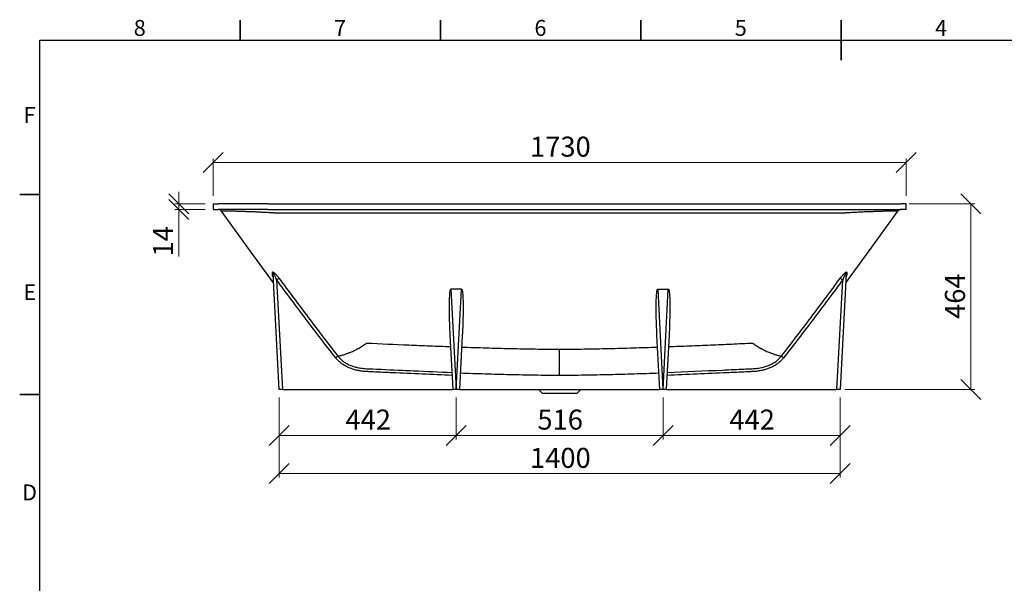
# Model space of a CAD drawing. Units: millimetres. Extents: x 5 to 415, y 5 to 292.
# Drawn here: x 5 to 251, y 151 to 292 of the extents above; entities that cross this region are included whole.
import ezdxf

# ---------------------------------------------------------------- set-up
doc = ezdxf.new("R2010")
doc.units = ezdxf.units.MM
doc.styles.add('SLDTEXTSTYLE0', font='TXT', dxfattribs={"width": 0.75})
doc.dimstyles.new('SLDDIMSTYLE0', dxfattribs={"dimtxt": 5, "dimasz": 5, "dimexe": 0, "dimexo": 0.0625, "dimgap": 1.25, "dimtad": 1, "dimdec": 0, "dimlfac": 10, "dimrnd": 1e-09, "dimzin": 12, "dimdsep": 46, "dimtxsty": 'SLDTEXTSTYLE0', "dimblk1": 'OBLIQUE', "dimblk2": 'OBLIQUE', "dimsah": 1, "dimcen": 0.09, "dimadec": 0, "dimazin": 3, "dimtfac": 1, "dimtdec": 0, "dimtofl": 0, "dimtmove": 0, "dimatfit": 3, "dimldrblk": 'OBLIQUE', "dimfxl": 1, "dimfrac": 2, "dimtolj": 1, "dimtzin": 12, "dimarcsym": 0})
doc.dimstyles.new('SLDDIMSTYLE1', dxfattribs={"dimtxt": 5, "dimasz": 5, "dimexe": 0, "dimexo": 0.0625, "dimgap": 1.25, "dimtad": 1, "dimdec": 0, "dimlfac": 10, "dimrnd": 1e-09, "dimzin": 12, "dimdsep": 46, "dimtxsty": 'SLDTEXTSTYLE0', "dimblk1": 'OBLIQUE', "dimblk2": 'OBLIQUE', "dimsah": 1, "dimcen": 0.09, "dimadec": 0, "dimazin": 3, "dimtfac": 1, "dimtdec": 0, "dimtmove": 0, "dimatfit": 0, "dimldrblk": 'OBLIQUE', "dimfxl": 1, "dimfrac": 2, "dimtolj": 1, "dimtzin": 12, "dimarcsym": 0})

# ---------------------------------------------------------------- blocks, each defined once
blk = doc.blocks.new('_Oblique')
at = {"color": 0, "linetype": 'ByBlock', "lineweight": -2}
blk.add_line((-0.5, -0.5), (0.5, 0.5), dxfattribs=at)
blk = doc.blocks.new('_D_2')
at = {"color": 7, "linetype": 'Continuous', "lineweight": 0}
for p, q in [((53.26, 248.12), (53.26, 257.47)), ((226.26, 256.47), (53.26, 256.47)), ((226.26, 248.12), (226.26, 257.47))]:
    blk.add_line(p, q, dxfattribs=at)
at = {"color": 7, "linetype": 'Continuous', "lineweight": 18, "xscale": 5, "yscale": 5, "rotation": 180.0000000000004}
blk.add_blockref('_Oblique', (53.26, 256.47, 0), dxfattribs=at)
at = {"color": 7, "linetype": 'Continuous', "lineweight": 18, "xscale": 5, "yscale": 5}
blk.add_blockref('_Oblique', (226.26, 256.47, 0), dxfattribs=at)
at = {"color": 7, "linetype": 'Continuous', "lineweight": 18, "insert": (132.37, 262.92), "char_height": 5, "attachment_point": 1, "style": 'SLDTEXTSTYLE0'}
blk.add_mtext('1730', dxfattribs=at)
blk = doc.blocks.new('_D_3')
at = {"color": 7, "linetype": 'Continuous', "lineweight": 0}
for p, q in [((44.73, 246.12), (44.73, 249.12)), ((51.26, 246.12), (43.73, 246.12)), ((44.73, 246.12), (44.73, 244.72)), ((51.26, 244.72), (43.73, 244.72)), ((44.73, 244.72), (44.73, 232.98))]:
    blk.add_line(p, q, dxfattribs=at)
at = {"color": 7, "linetype": 'Continuous', "lineweight": 18, "xscale": 5, "yscale": 5}
for p, rotation in [((44.73, 246.12, 0), 270.0000000000004), ((44.73, 244.72, 0), 90.0000000000004)]:
    blk.add_blockref('_Oblique', p, dxfattribs=dict(at, rotation=rotation))
at = {"color": 7, "linetype": 'Continuous', "lineweight": 18, "insert": (38.29, 232.98), "char_height": 5, "attachment_point": 1, "rotation": 90, "style": 'SLDTEXTSTYLE0'}
blk.add_mtext('14', dxfattribs=at)
blk = doc.blocks.new('_D_4')
at = {"color": 7, "linetype": 'Continuous', "lineweight": 0}
for p, q in [((226.99, 246.12), (243.37, 246.12)), ((242.37, 199.77), (242.37, 246.12)), ((210.96, 199.77), (243.37, 199.77))]:
    blk.add_line(p, q, dxfattribs=at)
at = {"color": 7, "linetype": 'Continuous', "lineweight": 18, "xscale": 5, "yscale": 5}
for p, rotation in [((242.37, 246.12, 0), 90.0000000000004), ((242.37, 199.77, 0), 270.0000000000004)]:
    blk.add_blockref('_Oblique', p, dxfattribs=dict(at, rotation=rotation))
at = {"color": 7, "linetype": 'Continuous', "lineweight": 18, "insert": (235.92, 217.4), "char_height": 5, "attachment_point": 1, "rotation": 90, "style": 'SLDTEXTSTYLE0'}
blk.add_mtext('464', dxfattribs=at)
blk = doc.blocks.new('_D_5')
at = {"color": 7, "linetype": 'Continuous', "lineweight": 0}
for p, q in [((165.56, 197.77), (165.56, 187.31)), ((209.76, 197.77), (209.76, 187.31)), ((165.56, 188.31), (209.76, 188.31))]:
    blk.add_line(p, q, dxfattribs=at)
at = {"color": 7, "linetype": 'Continuous', "lineweight": 18, "xscale": 5, "yscale": 5, "rotation": 180.0000000000004}
blk.add_blockref('_Oblique', (165.56, 188.31, 0), dxfattribs=at)
at = {"color": 7, "linetype": 'Continuous', "lineweight": 18, "xscale": 5, "yscale": 5}
blk.add_blockref('_Oblique', (209.76, 188.31, 0), dxfattribs=at)
at = {"color": 7, "linetype": 'Continuous', "lineweight": 18, "insert": (182.11, 194.76), "char_height": 5, "attachment_point": 1, "style": 'SLDTEXTSTYLE0'}
blk.add_mtext('442', dxfattribs=at)
blk = doc.blocks.new('_D_6')
at = {"color": 7, "linetype": 'Continuous', "lineweight": 0}
for p, q in [((113.95, 197.77), (113.95, 187.31)), ((165.56, 197.77), (165.56, 187.31)), ((113.95, 188.31), (165.56, 188.31))]:
    blk.add_line(p, q, dxfattribs=at)
at = {"color": 7, "linetype": 'Continuous', "lineweight": 18, "xscale": 5, "yscale": 5, "rotation": 180.0000000000004}
blk.add_blockref('_Oblique', (113.95, 188.31, 0), dxfattribs=at)
at = {"color": 7, "linetype": 'Continuous', "lineweight": 18, "xscale": 5, "yscale": 5}
blk.add_blockref('_Oblique', (165.56, 188.31, 0), dxfattribs=at)
at = {"color": 7, "linetype": 'Continuous', "lineweight": 18, "insert": (134.21, 194.76), "char_height": 5, "attachment_point": 1, "style": 'SLDTEXTSTYLE0'}
blk.add_mtext('516', dxfattribs=at)
blk = doc.blocks.new('_D_7')
at = {"color": 7, "linetype": 'Continuous', "lineweight": 0}
for p, q in [((69.76, 197.77), (69.76, 187.31)), ((113.96, 197.77), (113.96, 187.31)), ((113.96, 188.31), (69.76, 188.31))]:
    blk.add_line(p, q, dxfattribs=at)
at = {"color": 7, "linetype": 'Continuous', "lineweight": 18, "xscale": 5, "yscale": 5, "rotation": 180.0000000000004}
blk.add_blockref('_Oblique', (69.76, 188.31, 0), dxfattribs=at)
at = {"color": 7, "linetype": 'Continuous', "lineweight": 18, "xscale": 5, "yscale": 5}
blk.add_blockref('_Oblique', (113.96, 188.31, 0), dxfattribs=at)
at = {"color": 7, "linetype": 'Continuous', "lineweight": 18, "insert": (86.31, 194.76), "char_height": 5, "attachment_point": 1, "style": 'SLDTEXTSTYLE0'}
blk.add_mtext('442', dxfattribs=at)
blk = doc.blocks.new('_D_8')
at = {"color": 7, "linetype": 'Continuous', "lineweight": 0}
for p, q in [((69.76, 197.77), (69.76, 177.76)), ((209.76, 197.77), (209.76, 177.76)), ((69.76, 178.76), (209.76, 178.76))]:
    blk.add_line(p, q, dxfattribs=at)
at = {"color": 7, "linetype": 'Continuous', "lineweight": 18, "xscale": 5, "yscale": 5, "rotation": 180.0000000000004}
blk.add_blockref('_Oblique', (69.76, 178.76, 0), dxfattribs=at)
at = {"color": 7, "linetype": 'Continuous', "lineweight": 18, "xscale": 5, "yscale": 5}
blk.add_blockref('_Oblique', (209.76, 178.76, 0), dxfattribs=at)
at = {"color": 7, "linetype": 'Continuous', "lineweight": 18, "insert": (132.37, 185.2), "char_height": 5, "attachment_point": 1, "style": 'SLDTEXTSTYLE0'}
blk.add_mtext('1400', dxfattribs=at)

msp = doc.modelspace()

# ---------------------------------------------------------------- linework, layer by layer
at = {"color": 7, "linetype": 'Continuous', "lineweight": 35}
for p, q in [((60, 287), (60, 292)), ((110, 287), (110, 292)), ((160, 287), (160, 292)), ((210, 287), (210, 292)), ((210, 292), (210, 282)), ((10, 248.5), (5, 248.5)), ((10, 198.5), (5, 198.5))]:
    msp.add_line(p, q, dxfattribs=at)
at = {"color": 7, "linetype": 'Continuous', "lineweight": 25}
for p, q in [((10, 10), (10, 287)), ((10, 287), (410, 287)), ((53.26, 246.12), (53.26, 244.72)), ((53.26, 246.12), (54.52, 246.12)), ((66.96, 246.12), (54.52, 246.12)), ((66.96, 246.12), (212.55, 246.12)), ((212.55, 246.12), (224.99, 246.12)), ((226.26, 246.12), (224.99, 246.12)), ((226.26, 244.72), (226.26, 246.12)), ((53.26, 244.72), (54.52, 244.72)), ((66.96, 244.72), (54.52, 244.72)), ((66.96, 244.72), (212.55, 244.72)), ((212.55, 244.72), (224.99, 244.72)), ((226.26, 244.72), (224.99, 244.72)), ((69.76, 199.77), (68.24, 228.58)), ((211.27, 228.58), (209.76, 199.77)), ((69.12, 227.15), (70.55, 199.77)), ((208.96, 199.77), (210.39, 227.15)), ((112.64, 224.86), (113.95, 199.77)), ((113.96, 199.77), (115.27, 224.81)), ((164.24, 224.81), (165.55, 199.77)), ((165.56, 199.77), (166.87, 224.86)), ((113.16, 199.77), (112.44, 213.35)), ((115.46, 213.25), (114.76, 199.77)), ((164.76, 199.77), (164.05, 213.25)), ((167.07, 213.35), (166.36, 199.77)), ((70.55, 199.77), (69.76, 199.77)), ((70.55, 199.77), (113.16, 199.77)), ((113.95, 199.77), (113.16, 199.77)), ((113.96, 199.77), (113.95, 199.77)), ((114.76, 199.77), (113.96, 199.77)), ((114.76, 199.77), (164.76, 199.77)), ((134.46, 199.77), (135.46, 198.77)), ((144.06, 198.77), (145.06, 199.77)), ((165.55, 199.77), (164.76, 199.77)), ((165.55, 199.77), (165.56, 199.77)), ((166.36, 199.77), (165.56, 199.77)), ((166.36, 199.77), (208.96, 199.77)), ((209.76, 199.77), (208.96, 199.77)), ((144.06, 198.77), (135.46, 198.77))]:
    msp.add_line(p, q, dxfattribs=at)
at = {"color": 7, "linetype": 'Continuous', "lineweight": 25, "flags": 128}
for points in [[(68.36, 226.39), (61.87, 235.32), (55.34, 244.31)], [(139.75, 243.84), (137.75, 243.84), (129.75, 243.84), (97.75, 243.84), (79, 243.85), (70.9, 243.85), (68.5, 243.85), (68.5, 243.85)], [(211.01, 243.85), (211.01, 243.85), (209.01, 243.85), (201.01, 243.85), (169.01, 243.84), (139.76, 243.84)], [(211.15, 226.39), (217.64, 235.32), (224.17, 244.31)]]:
    msp.add_lwpolyline(points, dxfattribs=at)
at = {"color": 7, "linetype": 'Continuous', "lineweight": 25}
for centre, radius, start, end in [((54.53, 243.72), 1, 36.0064, 89.9999), ((224.98, 243.72), 1, 90.0001, 143.9936), ((67.55, 228.54), 0.695, 3.2647, 41.892), ((211.96, 228.54), 0.695, 138.108, 176.7353), ((67.5, 227.77), 0.785, 3.0227, 36.5085), ((74.51, 220.07), 8.9, 122.5891, 127.2497), ((205, 220.07), 8.9, 52.7503, 57.4109), ((212.01, 227.77), 0.785, 143.4915, 176.9773), ((90.35, 199.56), 10.4, 124.7684, 128.5665), ((189.16, 199.56), 10.4, 51.4335, 55.2316)]:
    msp.add_arc(centre, radius, start, end, dxfattribs=at)
for points, knots in [([(68.5, 243.85), (68.5, 243.85), (68.5, 243.85), (68.49, 243.85), (68.48, 243.85), (68.46, 243.85), (68.41, 243.85), (68.31, 243.86), (68.12, 243.87), (67.95, 243.88), (67.62, 243.9), (67.4, 243.91), (66.75, 243.95), (66.31, 243.97), (65.66, 244), (65.45, 244.01), (65.02, 244.04), (64.81, 244.05), (64.17, 244.08), (63.76, 244.1), (62.96, 244.13), (62.56, 244.15), (61.99, 244.17), (61.81, 244.18), (61.43, 244.19), (61.25, 244.2), (60.72, 244.22), (60.38, 244.23), (59.74, 244.25), (59.44, 244.26), (59.01, 244.27), (58.87, 244.28), (58.67, 244.28), (58.61, 244.28), (58.48, 244.29), (58.42, 244.29), (58.11, 244.3), (57.89, 244.3), (57.5, 244.31), (57.33, 244.31), (57.11, 244.32), (57.04, 244.32), (56.92, 244.32), (56.86, 244.32), (56.72, 244.32), (56.65, 244.32), (56.6, 244.32), (56.59, 244.32), (56.58, 244.32), (56.56, 244.32), (56.53, 244.32), (56.5, 244.32), (56.39, 244.32), (56.31, 244.32), (56.09, 244.32), (55.96, 244.31), (55.74, 244.31), (55.64, 244.31), (55.49, 244.31), (55.44, 244.31), (55.36, 244.31), (55.34, 244.31), (55.34, 244.31)], [0, 0, 0, 0, 0.000244, 0.000244, 0.000488, 0.000977, 0.001953, 0.003906, 0.007813, 0.015625, 0.015625, 0.03125, 0.03125, 0.0625, 0.0625, 0.078125, 0.078125, 0.09375, 0.09375, 0.125, 0.125, 0.15625, 0.15625, 0.171875, 0.171875, 0.1875, 0.1875, 0.21875, 0.21875, 0.25, 0.25, 0.265625, 0.265625, 0.273437, 0.273437, 0.28125, 0.28125, 0.3125, 0.3125, 0.34375, 0.34375, 0.359375, 0.359375, 0.375, 0.375, 0.40625, 0.40625, 0.410156, 0.410156, 0.414062, 0.421875, 0.4375, 0.4375, 0.5, 0.5, 0.625, 0.625, 0.75, 0.75, 0.875, 0.875, 1, 1, 1, 1]), ([(224.17, 244.31), (224.17, 244.31), (224.09, 244.31), (223.87, 244.31), (223.77, 244.31), (223.55, 244.31), (223.42, 244.32), (223.2, 244.32), (223.12, 244.32), (222.99, 244.32), (222.95, 244.32), (222.9, 244.32), (222.9, 244.32), (222.88, 244.32), (222.86, 244.32), (222.84, 244.32), (222.79, 244.32), (222.75, 244.32), (222.65, 244.32), (222.59, 244.32), (222.47, 244.32), (222.4, 244.32), (222.18, 244.31), (222.01, 244.31), (221.62, 244.3), (221.4, 244.3), (221.09, 244.29), (221.03, 244.29), (220.9, 244.28), (220.84, 244.28), (220.64, 244.28), (220.5, 244.27), (220.07, 244.26), (219.77, 244.25), (219.13, 244.23), (218.79, 244.22), (218.26, 244.2), (218.08, 244.19), (217.71, 244.18), (217.52, 244.17), (216.95, 244.15), (216.55, 244.13), (215.75, 244.1), (215.34, 244.08), (214.7, 244.05), (214.49, 244.04), (214.06, 244.01), (213.85, 244), (213.2, 243.97), (212.76, 243.95), (212.11, 243.91), (211.89, 243.9), (211.56, 243.88), (211.45, 243.87), (211.28, 243.87), (211.2, 243.86), (211.1, 243.85), (211.05, 243.85), (211.03, 243.85), (211.02, 243.85), (211.01, 243.85), (211.01, 243.85), (211.01, 243.85)], [0, 0, 0, 0, 0.25, 0.25, 0.375, 0.375, 0.5, 0.5, 0.5625, 0.5625, 0.59375, 0.59375, 0.597656, 0.597656, 0.601562, 0.609375, 0.609375, 0.625, 0.625, 0.640625, 0.640625, 0.65625, 0.65625, 0.6875, 0.6875, 0.71875, 0.71875, 0.726562, 0.726562, 0.734375, 0.734375, 0.75, 0.75, 0.78125, 0.78125, 0.8125, 0.8125, 0.828125, 0.828125, 0.84375, 0.84375, 0.875, 0.875, 0.90625, 0.90625, 0.921875, 0.921875, 0.9375, 0.9375, 0.96875, 0.96875, 0.984375, 0.984375, 0.992188, 0.992188, 0.996094, 0.998047, 0.999023, 0.999512, 0.999756, 0.999756, 1, 1, 1, 1]), ([(68.07, 229.01), (68.07, 229.04), (68.07, 229.06), (68.08, 229.09), (68.08, 229.1), (68.09, 229.11), (68.1, 229.11), (68.12, 229.13), (68.14, 229.13), (68.18, 229.12), (68.19, 229.12), (68.22, 229.11), (68.23, 229.11), (68.26, 229.09), (68.28, 229.08), (68.32, 229.06), (68.33, 229.05), (68.39, 229.01), (68.43, 228.98), (68.51, 228.92), (68.55, 228.88), (68.64, 228.81), (68.68, 228.77), (68.81, 228.65), (68.89, 228.56), (69.07, 228.37), (69.15, 228.27), (69.32, 228.08), (69.4, 227.98), (69.56, 227.78), (69.63, 227.67), (69.71, 227.57)], [0, 0, 0, 0, 0.0625, 0.0625, 0.09375, 0.09375, 0.125, 0.125, 0.1875, 0.1875, 0.21875, 0.21875, 0.25, 0.25, 0.28125, 0.28125, 0.3125, 0.3125, 0.375, 0.375, 0.4375, 0.4375, 0.5, 0.5, 0.625, 0.625, 0.75, 0.75, 0.875, 0.875, 1, 1, 1, 1]), ([(68.13, 228.33), (68.13, 228.34), (68.13, 228.34), (68.13, 228.35), (68.12, 228.36), (68.12, 228.39), (68.12, 228.42), (68.11, 228.49), (68.11, 228.54), (68.1, 228.65), (68.09, 228.72), (68.08, 228.85), (68.08, 228.93), (68.07, 229.01)], [0, 0, 0, 0, 0.03125, 0.03125, 0.0625, 0.125, 0.25, 0.25, 0.5, 0.5, 0.75, 0.75, 1, 1, 1, 1]), ([(69.12, 227.15), (69.05, 227.33), (68.98, 227.5), (68.87, 227.76), (68.83, 227.84), (68.75, 228.01), (68.71, 228.1), (68.63, 228.26), (68.58, 228.34), (68.51, 228.46), (68.49, 228.5), (68.45, 228.57), (68.42, 228.6), (68.39, 228.64), (68.37, 228.66), (68.35, 228.68), (68.34, 228.69), (68.32, 228.71), (68.31, 228.71), (68.29, 228.72), (68.28, 228.72), (68.26, 228.71), (68.25, 228.69), (68.24, 228.65), (68.24, 228.62), (68.24, 228.58)], [0, 0, 0, 0, 0.25, 0.25, 0.375, 0.375, 0.5, 0.5, 0.625, 0.625, 0.6875, 0.6875, 0.75, 0.75, 0.78125, 0.78125, 0.8125, 0.8125, 0.84375, 0.84375, 0.875, 0.875, 0.9375, 0.9375, 1, 1, 1, 1]), ([(209.8, 227.57), (209.88, 227.67), (209.95, 227.78), (210.11, 227.98), (210.19, 228.08), (210.32, 228.23), (210.36, 228.27), (210.44, 228.37), (210.49, 228.42), (210.62, 228.56), (210.7, 228.65), (210.83, 228.77), (210.87, 228.81), (210.96, 228.88), (211, 228.92), (211.08, 228.98), (211.12, 229.01), (211.17, 229.05), (211.19, 229.06), (211.23, 229.08), (211.25, 229.09), (211.28, 229.11), (211.29, 229.11), (211.32, 229.12), (211.33, 229.12), (211.37, 229.13), (211.39, 229.13), (211.41, 229.11), (211.42, 229.11), (211.43, 229.1), (211.43, 229.09), (211.44, 229.06), (211.44, 229.04), (211.44, 229.01)], [0, 0, 0, 0, 0.125, 0.125, 0.25, 0.25, 0.3125, 0.3125, 0.375, 0.375, 0.5, 0.5, 0.5625, 0.5625, 0.625, 0.625, 0.6875, 0.6875, 0.71875, 0.71875, 0.75, 0.75, 0.78125, 0.78125, 0.8125, 0.8125, 0.875, 0.875, 0.90625, 0.90625, 0.9375, 0.9375, 1, 1, 1, 1]), ([(211.27, 228.58), (211.27, 228.62), (211.27, 228.64), (211.26, 228.68), (211.26, 228.69), (211.25, 228.71), (211.24, 228.71), (211.23, 228.72), (211.22, 228.72), (211.21, 228.71), (211.2, 228.71), (211.19, 228.71), (211.19, 228.7), (211.17, 228.69), (211.16, 228.68), (211.14, 228.66), (211.12, 228.64), (211.09, 228.6), (211.07, 228.57), (211.02, 228.5), (211, 228.46), (210.95, 228.38), (210.93, 228.34), (210.89, 228.26), (210.86, 228.22), (210.8, 228.1), (210.76, 228.01), (210.68, 227.85), (210.64, 227.76), (210.53, 227.5), (210.46, 227.33), (210.39, 227.15)], [0, 0, 0, 0, 0.0625, 0.0625, 0.09375, 0.09375, 0.125, 0.125, 0.15625, 0.15625, 0.171875, 0.171875, 0.1875, 0.1875, 0.21875, 0.21875, 0.25, 0.25, 0.3125, 0.3125, 0.375, 0.375, 0.4375, 0.4375, 0.5, 0.5, 0.625, 0.625, 0.75, 0.75, 1, 1, 1, 1]), ([(211.44, 229.01), (211.43, 228.85), (211.42, 228.71), (211.4, 228.54), (211.4, 228.49), (211.39, 228.42), (211.39, 228.4), (211.39, 228.37), (211.39, 228.36), (211.38, 228.35), (211.38, 228.34), (211.38, 228.33)], [0, 0, 0, 0, 0.5, 0.5, 0.75, 0.75, 0.875, 0.875, 0.9375, 0.9375, 1, 1, 1, 1]), ([(68.13, 228.23), (68.13, 228.25), (68.13, 228.27), (68.13, 228.3), (68.13, 228.32), (68.13, 228.32), (68.13, 228.33), (68.13, 228.33)], [0, 0, 0, 0, 0.5, 0.75, 0.875, 0.875, 1, 1, 1, 1]), ([(68.23, 228.04), (68.23, 228.04), (68.23, 228.04), (68.24, 228.02), (68.26, 227.98), (68.28, 227.9), (68.28, 227.84), (68.29, 227.81)], [0, 0, 0, 0, 0.104443, 0.298102, 0.493428, 0.707518, 1, 1, 1, 1]), ([(83.87, 207.69), (81.35, 210.89), (78.88, 214.12), (73.98, 220.62), (71.55, 223.89), (69.12, 227.15)], [0, 0, 0, 0, 0.5, 0.5, 1, 1, 1, 1]), ([(69.71, 227.57), (72.14, 224.3), (74.56, 221.04), (79.45, 214.54), (81.91, 211.3), (84.42, 208.1)], [0, 0, 0, 0, 0.5, 0.5, 1, 1, 1, 1]), ([(195.09, 208.1), (197.6, 211.3), (200.06, 214.54), (204.95, 221.04), (207.37, 224.3), (209.8, 227.57)], [0, 0, 0, 0, 0.5, 0.5, 1, 1, 1, 1]), ([(210.39, 227.15), (207.96, 223.89), (205.53, 220.62), (200.63, 214.12), (198.16, 210.89), (195.64, 207.69)], [0, 0, 0, 0, 0.5, 0.5, 1, 1, 1, 1]), ([(211.23, 227.81), (211.23, 227.83), (211.23, 227.87), (211.24, 227.93), (211.26, 227.99), (211.27, 228.02), (211.28, 228.04), (211.27, 228.04), (211.27, 228.04)], [0, 0, 0, 0, 0.112749, 0.352939, 0.554032, 0.735778, 0.923273, 1, 1, 1, 1]), ([(211.38, 228.33), (211.38, 228.33), (211.38, 228.32), (211.38, 228.32), (211.38, 228.3), (211.38, 228.27), (211.38, 228.25), (211.38, 228.23)], [0, 0, 0, 0, 0.125, 0.125, 0.25, 0.5, 1, 1, 1, 1]), ([(112.44, 213.35), (112.39, 214.31), (112.35, 215.28), (112.29, 217.21), (112.26, 218.17), (112.24, 219.62), (112.24, 220.1), (112.25, 221.07), (112.25, 221.55), (112.27, 222.28), (112.28, 222.52), (112.3, 223), (112.32, 223.24), (112.34, 223.6), (112.35, 223.72), (112.38, 223.96), (112.39, 224.08), (112.42, 224.26), (112.43, 224.32), (112.45, 224.44), (112.46, 224.5), (112.48, 224.59), (112.49, 224.62), (112.5, 224.67), (112.51, 224.7), (112.54, 224.76), (112.55, 224.79), (112.58, 224.82), (112.59, 224.84), (112.6, 224.85), (112.61, 224.85), (112.62, 224.86), (112.63, 224.86), (112.64, 224.86)], [0, 0, 0, 0, 0.25, 0.25, 0.5, 0.5, 0.625, 0.625, 0.75, 0.75, 0.8125, 0.8125, 0.875, 0.875, 0.90625, 0.90625, 0.9375, 0.9375, 0.953125, 0.953125, 0.96875, 0.96875, 0.976563, 0.976563, 0.984375, 0.984375, 0.992188, 0.992188, 0.996094, 0.996094, 0.998047, 0.998047, 1, 1, 1, 1]), ([(115.27, 224.81), (115.28, 224.81), (115.28, 224.81), (115.3, 224.8), (115.3, 224.8), (115.32, 224.78), (115.33, 224.77), (115.35, 224.75), (115.36, 224.73), (115.37, 224.7), (115.38, 224.69), (115.39, 224.65), (115.4, 224.62), (115.42, 224.56), (115.43, 224.53), (115.45, 224.44), (115.46, 224.38), (115.48, 224.26), (115.49, 224.2), (115.52, 224.02), (115.53, 223.9), (115.55, 223.66), (115.56, 223.54), (115.59, 223.18), (115.6, 222.94), (115.63, 222.45), (115.64, 222.21), (115.65, 221.48), (115.66, 221), (115.66, 220.03), (115.66, 219.55), (115.64, 218.09), (115.62, 217.13), (115.55, 215.19), (115.51, 214.22), (115.46, 213.25)], [0, 0, 0, 0, 0.001953, 0.001953, 0.003906, 0.003906, 0.007813, 0.007813, 0.011719, 0.011719, 0.015625, 0.015625, 0.023438, 0.023438, 0.03125, 0.03125, 0.046875, 0.046875, 0.0625, 0.0625, 0.09375, 0.09375, 0.125, 0.125, 0.1875, 0.1875, 0.25, 0.25, 0.375, 0.375, 0.5, 0.5, 0.75, 0.75, 1, 1, 1, 1]), ([(164.05, 213.25), (164, 214.22), (163.96, 215.19), (163.89, 217.13), (163.87, 218.1), (163.85, 219.55), (163.85, 220.03), (163.85, 221), (163.86, 221.49), (163.88, 222.21), (163.88, 222.46), (163.91, 222.94), (163.92, 223.18), (163.95, 223.54), (163.96, 223.66), (163.98, 223.91), (163.99, 224.03), (164.02, 224.21), (164.03, 224.27), (164.05, 224.39), (164.06, 224.45), (164.08, 224.53), (164.09, 224.56), (164.11, 224.62), (164.12, 224.65), (164.14, 224.71), (164.15, 224.73), (164.18, 224.77), (164.19, 224.78), (164.21, 224.8), (164.21, 224.8), (164.23, 224.81), (164.23, 224.81), (164.24, 224.81)], [0, 0, 0, 0, 0.25, 0.25, 0.5, 0.5, 0.625, 0.625, 0.75, 0.75, 0.8125, 0.8125, 0.875, 0.875, 0.90625, 0.90625, 0.9375, 0.9375, 0.953125, 0.953125, 0.96875, 0.96875, 0.976563, 0.976563, 0.984375, 0.984375, 0.992188, 0.992188, 0.996094, 0.996094, 0.998047, 0.998047, 1, 1, 1, 1]), ([(166.87, 224.86), (166.88, 224.86), (166.89, 224.86), (166.9, 224.85), (166.91, 224.85), (166.93, 224.83), (166.94, 224.82), (166.95, 224.8), (166.96, 224.78), (166.97, 224.76), (166.98, 224.74), (167, 224.7), (167.01, 224.67), (167.02, 224.61), (167.03, 224.58), (167.05, 224.5), (167.06, 224.44), (167.09, 224.32), (167.09, 224.26), (167.12, 224.08), (167.13, 223.96), (167.16, 223.72), (167.17, 223.6), (167.2, 223.24), (167.21, 223), (167.23, 222.51), (167.24, 222.27), (167.26, 221.55), (167.26, 221.07), (167.27, 220.1), (167.27, 219.62), (167.25, 218.17), (167.22, 217.21), (167.16, 215.28), (167.12, 214.31), (167.07, 213.35)], [0, 0, 0, 0, 0.001953, 0.001953, 0.003906, 0.003906, 0.007813, 0.007813, 0.011719, 0.011719, 0.015625, 0.015625, 0.023438, 0.023438, 0.03125, 0.03125, 0.046875, 0.046875, 0.0625, 0.0625, 0.09375, 0.09375, 0.125, 0.125, 0.1875, 0.1875, 0.25, 0.25, 0.375, 0.375, 0.5, 0.5, 0.75, 0.75, 1, 1, 1, 1]), ([(84.42, 208.1), (84.52, 208.12), (84.63, 208.15), (84.84, 208.2), (84.96, 208.23), (85.19, 208.29), (85.31, 208.32), (85.56, 208.39), (85.69, 208.43), (85.95, 208.51), (86.09, 208.55), (86.37, 208.64), (86.51, 208.69), (86.8, 208.8), (86.95, 208.85), (87.17, 208.94), (87.25, 208.97), (87.41, 209.03), (87.48, 209.06), (87.87, 209.22), (88.2, 209.37), (88.69, 209.6), (88.86, 209.68), (89.11, 209.82), (89.2, 209.86), (89.37, 209.95), (89.45, 210), (89.71, 210.14), (89.88, 210.24), (90.23, 210.45), (90.4, 210.55), (90.75, 210.77), (90.92, 210.89), (91.18, 211.06), (91.26, 211.12), (91.39, 211.21), (91.43, 211.25), (91.5, 211.29), (91.53, 211.31), (91.56, 211.34), (91.58, 211.35), (91.59, 211.36), (91.61, 211.37)], [0, 0, 0, 0, 0.0625, 0.0625, 0.125, 0.125, 0.1875, 0.1875, 0.25, 0.25, 0.3125, 0.3125, 0.375, 0.375, 0.4375, 0.4375, 0.46875, 0.46875, 0.5, 0.5, 0.625, 0.625, 0.6875, 0.6875, 0.71875, 0.71875, 0.75, 0.75, 0.8125, 0.8125, 0.875, 0.875, 0.9375, 0.9375, 0.96875, 0.96875, 0.984375, 0.984375, 0.992188, 0.996094, 0.996094, 1, 1, 1, 1]), ([(91.61, 211.37), (95.1, 211.21), (98.6, 211.06), (103.85, 210.83), (105.6, 210.76), (109.1, 210.62), (110.84, 210.55), (112.59, 210.48)], [0, 0, 0, 0, 0.5, 0.5, 0.75, 0.75, 1, 1, 1, 1]), ([(166.92, 210.48), (168.67, 210.55), (170.42, 210.62), (173.91, 210.76), (175.66, 210.83), (179.16, 210.98), (180.91, 211.06), (184.41, 211.21), (186.16, 211.29), (187.9, 211.37)], [0, 0, 0, 0, 0.25, 0.25, 0.5, 0.5, 0.75, 0.75, 1, 1, 1, 1]), ([(187.9, 211.37), (187.91, 211.37), (187.92, 211.36), (187.93, 211.35), (187.94, 211.34), (187.98, 211.31), (188.06, 211.26), (188.12, 211.21), (188.25, 211.12), (188.33, 211.06), (188.59, 210.89), (188.76, 210.77), (189.11, 210.55), (189.28, 210.45), (189.62, 210.24), (189.79, 210.15), (190.05, 210), (190.14, 209.96), (190.31, 209.86), (190.39, 209.82), (190.65, 209.69), (190.82, 209.6), (191.31, 209.37), (191.63, 209.22), (192.1, 209.03), (192.26, 208.97), (192.48, 208.88), (192.56, 208.85), (192.71, 208.8), (192.78, 208.77), (193, 208.69), (193.14, 208.65), (193.42, 208.55), (193.55, 208.51), (193.95, 208.39), (194.2, 208.32), (194.55, 208.23), (194.66, 208.2), (194.88, 208.15), (194.99, 208.12), (195.09, 208.1)], [0, 0, 0, 0, 0.001953, 0.001953, 0.003906, 0.007813, 0.015625, 0.03125, 0.03125, 0.0625, 0.0625, 0.125, 0.125, 0.1875, 0.1875, 0.25, 0.25, 0.28125, 0.28125, 0.3125, 0.3125, 0.375, 0.375, 0.5, 0.5, 0.5625, 0.5625, 0.59375, 0.59375, 0.625, 0.625, 0.6875, 0.6875, 0.75, 0.75, 0.875, 0.875, 0.9375, 0.9375, 1, 1, 1, 1]), ([(115.31, 210.38), (117.35, 210.31), (119.38, 210.24), (123.46, 210.11), (125.49, 210.06), (129.57, 209.96), (131.61, 209.92), (135.68, 209.87), (137.72, 209.86), (139.75, 209.86)], [0, 0, 0, 0, 0.25, 0.25, 0.5, 0.5, 0.75, 0.75, 1, 1, 1, 1]), ([(139.75, 203.28), (139.75, 203.35), (139.75, 203.46), (139.75, 203.72), (139.75, 203.88), (139.75, 204.27), (139.75, 204.49), (139.75, 204.98), (139.75, 205.25), (139.75, 205.83), (139.75, 206.15), (139.75, 206.82), (139.75, 207.17), (139.75, 207.9), (139.75, 208.28), (139.75, 209.06), (139.75, 209.45), (139.75, 209.86)], [0, 0, 0, 0, 0.125, 0.125, 0.25, 0.25, 0.375, 0.375, 0.5, 0.5, 0.625, 0.625, 0.75, 0.75, 0.875, 0.875, 1, 1, 1, 1]), ([(139.75, 209.86), (141.79, 209.86), (143.83, 209.87), (147.91, 209.92), (149.94, 209.96), (154.02, 210.06), (156.05, 210.11), (160.13, 210.24), (162.16, 210.31), (164.2, 210.38)], [0, 0, 0, 0, 0.25, 0.25, 0.5, 0.5, 0.75, 0.75, 1, 1, 1, 1]), ([(112.97, 203.31), (110.47, 203.41), (107.97, 203.51), (102.96, 203.73), (100.46, 203.84), (96.71, 204.01), (95.46, 204.07), (93.58, 204.15), (92.96, 204.18), (92.02, 204.23), (91.7, 204.24), (91.31, 204.26), (91.24, 204.26), (91.08, 204.27), (91, 204.28), (90.77, 204.3), (90.61, 204.31), (90.15, 204.37), (89.83, 204.42), (89.22, 204.54), (88.91, 204.61), (87.98, 204.86), (87.39, 205.08), (86.68, 205.42), (86.54, 205.49), (86.26, 205.65), (86.12, 205.73), (85.71, 205.98), (85.45, 206.16), (84.96, 206.55), (84.72, 206.76), (84.28, 207.2), (84.07, 207.44), (83.87, 207.69)], [0, 0, 0, 0, 0.25, 0.25, 0.5, 0.5, 0.625, 0.625, 0.6875, 0.6875, 0.71875, 0.71875, 0.726562, 0.726562, 0.734375, 0.734375, 0.75, 0.75, 0.78125, 0.78125, 0.8125, 0.8125, 0.875, 0.875, 0.890625, 0.890625, 0.90625, 0.90625, 0.9375, 0.9375, 0.96875, 0.96875, 1, 1, 1, 1]), ([(84.42, 208.1), (84.65, 207.82), (84.89, 207.55), (85.16, 207.31), (85.43, 207.06), (85.72, 206.83), (86.02, 206.62), (86.14, 206.54), (86.26, 206.46), (86.39, 206.39), (86.73, 206.18), (87.08, 206), (87.45, 205.85), (87.83, 205.68), (88.23, 205.55), (88.63, 205.43), (88.69, 205.42), (88.76, 205.4), (88.82, 205.38), (89.15, 205.29), (89.48, 205.22), (89.82, 205.16), (90.03, 205.13), (90.23, 205.1), (90.44, 205.07), (90.98, 205), (91.52, 204.98), (92.07, 204.96), (94.87, 204.83), (97.67, 204.7), (100.47, 204.57), (101.39, 204.53), (102.32, 204.49), (103.25, 204.45), (106.48, 204.31), (109.7, 204.17), (112.93, 204.04)], [0, 0, 0, 0, 0.010791, 0.010791, 0.010791, 0.0217513, 0.0217513, 0.0217513, 0.0260722, 0.0260722, 0.0260722, 0.0379322, 0.0379322, 0.0379322, 0.0503403, 0.0503403, 0.0503403, 0.0523074, 0.0523074, 0.0523074, 0.0624761, 0.0624761, 0.0624761, 0.0688046, 0.0688046, 0.0688046, 0.0851348, 0.0851348, 0.0851348, 0.1696158, 0.1696158, 0.1696158, 0.1976144, 0.1976144, 0.1976144, 0.2949489, 0.2949489, 0.2949489, 0.2949489]), ([(195.64, 207.69), (195.44, 207.44), (195.23, 207.2), (194.79, 206.76), (194.55, 206.55), (194.18, 206.26), (194.05, 206.16), (193.79, 205.98), (193.66, 205.89), (193.25, 205.64), (192.97, 205.49), (192.4, 205.21), (192.11, 205.09), (191.67, 204.93), (191.52, 204.88), (191.21, 204.78), (191.06, 204.73), (190.6, 204.61), (190.29, 204.54), (189.67, 204.42), (189.36, 204.37), (188.9, 204.31), (188.74, 204.3), (188.51, 204.28), (188.43, 204.27), (188.27, 204.26), (188.19, 204.26), (187.8, 204.24), (186.87, 204.2), (185.93, 204.15), (184.05, 204.07), (182.8, 204.01), (179.05, 203.84), (176.55, 203.73), (171.54, 203.51), (169.04, 203.41), (166.54, 203.31)], [0, 0, 0, 0, 0.03125, 0.03125, 0.0625, 0.0625, 0.078125, 0.078125, 0.09375, 0.09375, 0.125, 0.125, 0.15625, 0.15625, 0.171875, 0.171875, 0.1875, 0.1875, 0.21875, 0.21875, 0.25, 0.25, 0.265625, 0.265625, 0.273437, 0.273437, 0.28125, 0.28125, 0.3125, 0.375, 0.375, 0.5, 0.5, 0.75, 0.75, 1, 1, 1, 1]), ([(166.58, 204.04), (171.2, 204.22), (175.81, 204.43), (180.43, 204.63), (181.13, 204.67), (181.83, 204.7), (182.53, 204.73), (183.17, 204.76), (183.81, 204.79), (184.45, 204.82), (185.02, 204.84), (185.6, 204.87), (186.17, 204.9), (186.69, 204.92), (187.21, 204.95), (187.73, 204.97), (188.2, 204.99), (188.67, 205.02), (189.14, 205.08), (189.6, 205.14), (190.06, 205.22), (190.51, 205.33), (190.6, 205.36), (190.69, 205.38), (190.78, 205.41), (191.16, 205.51), (191.54, 205.63), (191.91, 205.78), (192.26, 205.93), (192.62, 206.1), (192.95, 206.29), (193.02, 206.33), (193.09, 206.37), (193.16, 206.41), (193.47, 206.6), (193.77, 206.81), (194.05, 207.04), (194.32, 207.27), (194.58, 207.51), (194.82, 207.78), (194.91, 207.88), (195, 207.99), (195.09, 208.1)], [0, 0, 0, 0, 0.1386485, 0.1386485, 0.1386485, 0.159681, 0.159681, 0.159681, 0.1788291, 0.1788291, 0.1788291, 0.1961247, 0.1961247, 0.1961247, 0.2116674, 0.2116674, 0.2116674, 0.2258472, 0.2258472, 0.2258472, 0.239687, 0.239687, 0.239687, 0.2424456, 0.2424456, 0.2424456, 0.2542053, 0.2542053, 0.2542053, 0.2656911, 0.2656911, 0.2656911, 0.2680973, 0.2680973, 0.2680973, 0.2788261, 0.2788261, 0.2788261, 0.289431, 0.289431, 0.289431, 0.2935877, 0.2935877, 0.2935877, 0.2935877]), ([(139.75, 203.28), (137.69, 203.29), (135.62, 203.3), (131.49, 203.36), (129.43, 203.4), (125.29, 203.5), (123.23, 203.56), (119.1, 203.69), (117.03, 203.76), (114.97, 203.84)], [0, 0, 0, 0, 0.25, 0.25, 0.5, 0.5, 0.75, 0.75, 1, 1, 1, 1]), ([(164.54, 203.84), (162.48, 203.76), (160.41, 203.69), (156.28, 203.56), (154.22, 203.5), (150.09, 203.4), (148.02, 203.36), (143.89, 203.3), (141.82, 203.29), (139.75, 203.28)], [0, 0, 0, 0, 0.25, 0.25, 0.5, 0.5, 0.75, 0.75, 1, 1, 1, 1])]:
    msp.add_open_spline(points, degree=3, knots=knots, dxfattribs=at)
at = {"color": 8, "linetype": 'Continuous', "lineweight": 25}
for points, knots in [([(68.25, 228), (68.22, 228.04), (68.18, 228.12), (68.14, 228.2), (68.14, 228.22), (68.13, 228.23)], [0, 0, 0, 0, 0.3649542, 0.6827271, 1, 1, 1, 1]), ([(211.38, 228.23), (211.37, 228.21), (211.36, 228.16), (211.3, 228.07), (211.27, 228.01), (211.26, 227.99)], [0, 0, 0, 0, 0.532628, 0.875916, 1, 1, 1, 1])]:
    msp.add_open_spline(points, degree=3, knots=knots, dxfattribs=at)
at = {"color": 7, "linetype": 'Continuous', "lineweight": 25}
for points in [[(115.27, 224.81), (114.39, 224.83), (113.52, 224.84), (112.64, 224.86)], [(164.24, 224.81), (165.12, 224.83), (165.99, 224.84), (166.87, 224.86)]]:
    msp.add_open_spline(points, degree=3, dxfattribs=at)

# ---------------------------------------------------------------- texts
at = {"color": 7, "linetype": 'Continuous', "lineweight": 0, "char_height": 3.97, "attachment_point": 2, "style": 'SLDTEXTSTYLE0'}
for s, insert in [('8', (34.96, 292.06)), ('7', (84.96, 292.06)), ('6', (134.96, 292.06)), ('5', (184.96, 292.06)), ('4', (234.96, 292.06)), ('F', (7.46, 270.31)), ('E', (7.51, 226.06)), ('D', (7.45, 176.06))]:
    msp.add_mtext(s, dxfattribs=dict(at, insert=insert))

# ---------------------------------------------------------------- dimensions: what is measured, and where the dimension line sits
at = {"color": 7, "linetype": 'Continuous', "lineweight": 18}
for base, p1, p2, picture, middle in [((53.26, 256.47), (226.26, 246.12), (53.26, 246.12), '_D_2', (139.75, 256.47)), ((69.76, 188.31), (113.96, 199.77), (69.76, 199.77), '_D_7', (91.86, 188.31)), ((209.76, 178.76), (69.76, 199.77), (209.76, 199.77), '_D_8', (139.76, 178.76)), ((165.56, 188.31), (113.95, 199.77), (165.56, 199.77), '_D_6', (139.75, 188.31)), ((209.76, 188.31), (165.56, 199.77), (209.76, 199.77), '_D_5', (187.66, 188.31))]:
    dim = msp.add_linear_dim(base=base, p1=p1, p2=p2, dimstyle='SLDDIMSTYLE0', dxfattribs=at)
    dim.commit()
    dim.dimension.update_dxf_attribs({"geometry": picture, "text_midpoint": middle, "dimtype": 160})
for base, p1, p2, dimstyle, picture, middle in [((44.73, 244.72), (53.26, 246.12), (53.26, 244.72), 'SLDDIMSTYLE1', '_D_3', (44.73, 236.68)), ((242.3697, 246.1199), (208.9562, 199.7684), (224.9894, 246.1199), 'SLDDIMSTYLE0', '_D_4', (242.3697, 222.9441))]:
    dim = msp.add_linear_dim(base=base, p1=p1, p2=p2, angle=90, dimstyle=dimstyle, dxfattribs=at)
    dim.commit()
    dim.dimension.update_dxf_attribs({"geometry": picture, "text_midpoint": middle, "dimtype": 160})

doc.saveas('drawing.dxf')
